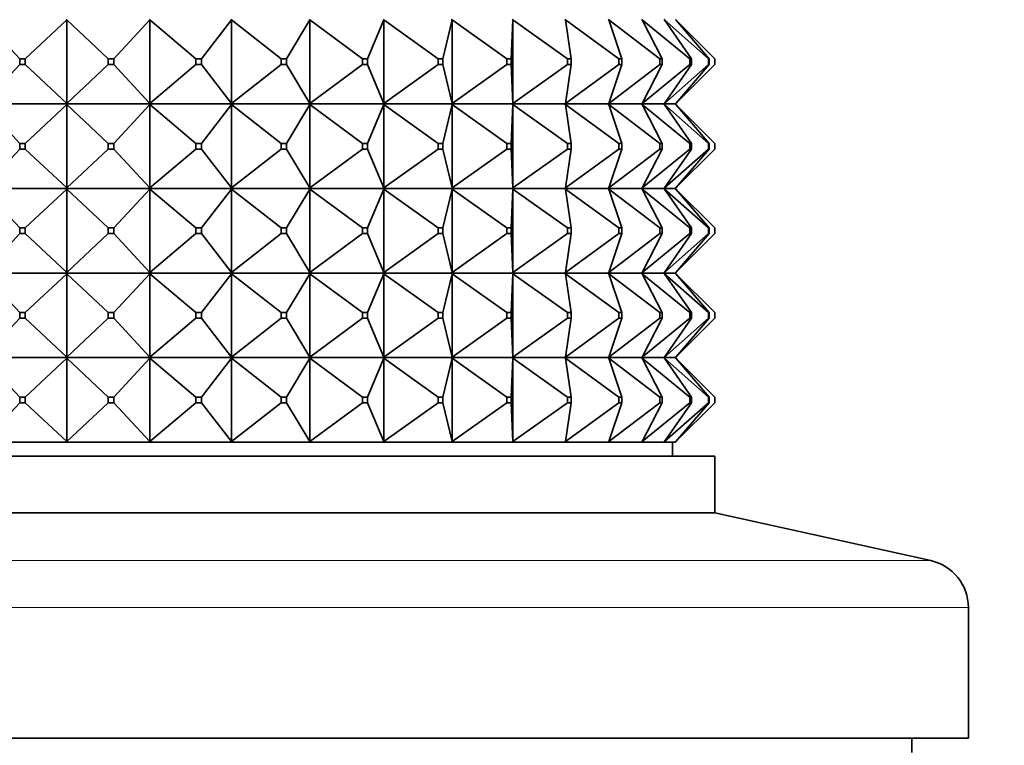
# Model space of a CAD drawing. Units: millimetres. Extents: x 0 to 1478, y 0 to 1758.
# Drawn here: x 821 to 856, y 1105 to 1131 of the extents above; entities that cross this region are included whole.
import ezdxf
from ezdxf import colors
from ezdxf.entities.mleader import LeaderData, LeaderLine
from ezdxf.math import Vec2, Vec3

# ---------------------------------------------------------------- set-up
doc = ezdxf.new("R2010")
doc.units = ezdxf.units.MM
doc.layers.add('DV1_Défaut', color=7, linetype='Continuous')
doc.layers.add('Défaut', color=7, linetype='Continuous')

# ---------------------------------------------------------------- blocks, each defined once
blk = doc.blocks.new('_DOT')
at = {"color": 0}
blk.add_line((0, 0), (-1, 0), dxfattribs=at)
at = {"color": 0, "const_width": 0.333}
blk.add_lwpolyline([(-0.1665, 0, 1), (0.1665, 0, 1)], format="xyb", close=True, dxfattribs=at)
blk = doc.blocks.new('SE')
at = {"layer": 'DV1_Défaut', "color": 7, "linetype": 'Continuous', "lineweight": 35}
for p, q in [((819.439, 1131.106), (820.721, 1129.727)), ((820.92, 1129.727), (822.39, 1131.106)), ((822.368, 1131.127), (822.39, 1131.106)), ((822.368, 1131.124), (822.39, 1131.106)), ((822.39, 1131.106), (823.86, 1129.727)), ((822.39, 1131.106), (822.39, 1128.148)), ((824.06, 1129.727), (825.341, 1131.106)), ((825.316, 1131.127), (825.341, 1131.106)), ((825.316, 1131.124), (825.341, 1131.106)), ((825.341, 1131.106), (826.972, 1129.727)), ((825.341, 1131.106), (825.341, 1128.148)), ((827.168, 1129.727), (828.237, 1131.106)), ((828.21, 1131.127), (828.237, 1131.106)), ((828.21, 1131.124), (828.237, 1131.106)), ((828.237, 1131.106), (829.998, 1129.727)), ((828.237, 1131.106), (828.237, 1128.148)), ((830.187, 1129.727), (831.024, 1131.106)), ((830.996, 1131.127), (831.024, 1131.106)), ((830.996, 1131.124), (831.024, 1131.106)), ((831.024, 1131.106), (832.883, 1129.727)), ((831.024, 1131.106), (831.024, 1128.148)), ((833.061, 1129.727), (833.65, 1131.106)), ((833.621, 1131.127), (833.65, 1131.106)), ((833.621, 1131.124), (833.65, 1131.106)), ((833.65, 1131.106), (835.572, 1129.727)), ((833.65, 1131.106), (833.65, 1128.148)), ((835.736, 1129.727), (836.067, 1131.106)), ((836.037, 1131.127), (836.067, 1131.106)), ((836.037, 1131.124), (836.067, 1131.106)), ((836.067, 1131.106), (838.016, 1129.727)), ((836.067, 1131.106), (836.067, 1128.148)), ((838.162, 1129.727), (838.229, 1131.106)), ((838.199, 1131.127), (838.229, 1131.106)), ((838.199, 1131.124), (838.229, 1131.106)), ((838.229, 1131.106), (840.168, 1129.727)), ((838.229, 1131.106), (838.229, 1128.148)), ((840.066, 1131.127), (840.095, 1131.106)), ((840.066, 1131.124), (840.095, 1131.106)), ((840.095, 1131.106), (841.99, 1129.727)), ((840.295, 1129.727), (840.095, 1131.106)), ((841.604, 1131.127), (841.632, 1131.106)), ((841.604, 1131.124), (841.632, 1131.106)), ((841.632, 1131.106), (843.446, 1129.727)), ((842.094, 1129.727), (841.632, 1131.106)), ((842.785, 1131.127), (842.811, 1131.106)), ((842.785, 1131.124), (842.811, 1131.106)), ((842.811, 1131.106), (844.51, 1129.727)), ((843.526, 1129.727), (842.811, 1131.106)), ((843.585, 1131.127), (843.609, 1131.106)), ((843.585, 1131.124), (843.609, 1131.106)), ((843.609, 1131.106), (845.162, 1129.727)), ((844.564, 1129.727), (843.609, 1131.106)), ((844.011, 1131.106), (843.993, 1131.127)), ((845.19, 1129.727), (844.011, 1131.106)), ((844.011, 1131.106), (845.39, 1129.727)), ((819.439, 1128.148), (820.721, 1129.527)), ((820.721, 1129.727), (820.92, 1129.727)), ((820.721, 1129.527), (820.721, 1129.727)), ((820.92, 1129.527), (820.721, 1129.527)), ((820.92, 1129.727), (820.92, 1129.527)), ((820.92, 1129.527), (822.39, 1128.148)), ((822.39, 1128.148), (823.86, 1129.527)), ((823.86, 1129.727), (824.06, 1129.727)), ((823.86, 1129.527), (823.86, 1129.727)), ((824.06, 1129.527), (823.86, 1129.527)), ((824.06, 1129.727), (824.06, 1129.527)), ((824.06, 1129.527), (825.341, 1128.148)), ((825.341, 1128.148), (826.972, 1129.527)), ((826.972, 1129.727), (827.168, 1129.727)), ((826.972, 1129.527), (826.972, 1129.727)), ((827.168, 1129.527), (826.972, 1129.527)), ((827.168, 1129.727), (827.168, 1129.527)), ((827.168, 1129.527), (828.237, 1128.148)), ((828.237, 1128.148), (829.998, 1129.527)), ((829.998, 1129.727), (830.187, 1129.727)), ((829.998, 1129.527), (829.998, 1129.727)), ((830.187, 1129.527), (829.998, 1129.527)), ((830.187, 1129.727), (830.187, 1129.527)), ((830.187, 1129.527), (831.024, 1128.148)), ((831.024, 1128.148), (832.883, 1129.527)), ((832.883, 1129.727), (833.061, 1129.727)), ((832.883, 1129.527), (832.883, 1129.727)), ((833.061, 1129.527), (832.883, 1129.527)), ((833.061, 1129.727), (833.061, 1129.527)), ((833.061, 1129.527), (833.65, 1128.148)), ((833.65, 1128.148), (835.572, 1129.527)), ((835.572, 1129.727), (835.736, 1129.727)), ((835.572, 1129.527), (835.572, 1129.727)), ((835.736, 1129.527), (835.572, 1129.527)), ((835.736, 1129.727), (835.736, 1129.527)), ((835.736, 1129.527), (836.067, 1128.148)), ((836.067, 1128.148), (838.016, 1129.527)), ((838.016, 1129.727), (838.162, 1129.727)), ((838.016, 1129.527), (838.016, 1129.727)), ((838.162, 1129.527), (838.016, 1129.527)), ((838.162, 1129.727), (838.162, 1129.527)), ((838.162, 1129.527), (838.229, 1128.148)), ((838.229, 1128.148), (840.168, 1129.527)), ((840.095, 1128.148), (841.99, 1129.527)), ((840.295, 1129.527), (840.095, 1128.148)), ((840.168, 1129.727), (840.295, 1129.727)), ((840.168, 1129.527), (840.168, 1129.727)), ((840.295, 1129.527), (840.168, 1129.527)), ((840.295, 1129.727), (840.295, 1129.527)), ((841.632, 1128.148), (843.446, 1129.527)), ((842.094, 1129.527), (841.632, 1128.148)), ((841.99, 1129.727), (842.094, 1129.727)), ((841.99, 1129.527), (841.99, 1129.727)), ((842.094, 1129.527), (841.99, 1129.527)), ((842.094, 1129.727), (842.094, 1129.527)), ((842.811, 1128.148), (844.51, 1129.527)), ((843.526, 1129.527), (842.811, 1128.148)), ((843.446, 1129.727), (843.526, 1129.727)), ((843.446, 1129.527), (843.446, 1129.727)), ((843.526, 1129.527), (843.446, 1129.527)), ((843.526, 1129.727), (843.526, 1129.527)), ((843.609, 1128.148), (845.162, 1129.527)), ((844.564, 1129.527), (843.609, 1128.148)), ((845.19, 1129.527), (844.011, 1128.148)), ((844.011, 1128.148), (845.39, 1129.527)), ((844.51, 1129.727), (844.564, 1129.727)), ((844.51, 1129.527), (844.51, 1129.727)), ((844.564, 1129.527), (844.51, 1129.527)), ((844.564, 1129.727), (844.564, 1129.527)), ((845.162, 1129.727), (845.19, 1129.727)), ((845.162, 1129.527), (845.162, 1129.727)), ((845.19, 1129.527), (845.162, 1129.527)), ((845.19, 1129.727), (845.19, 1129.527)), ((845.39, 1129.527), (845.39, 1129.727)), ((819.42, 1128.127), (822.368, 1128.127)), ((819.439, 1128.106), (820.721, 1126.727)), ((820.92, 1126.727), (822.39, 1128.106)), ((822.39, 1128.148), (822.368, 1128.13)), ((822.368, 1128.127), (822.39, 1128.148)), ((822.368, 1128.13), (822.368, 1128.127)), ((822.368, 1128.13), (822.368, 1128.127)), ((822.368, 1128.127), (825.316, 1128.127)), ((822.368, 1128.124), (822.368, 1128.127)), ((822.368, 1128.127), (822.39, 1128.106)), ((822.368, 1128.124), (822.368, 1128.127)), ((822.39, 1128.106), (822.368, 1128.124)), ((822.39, 1128.106), (823.86, 1126.727)), ((822.39, 1125.148), (822.39, 1128.106)), ((824.06, 1126.727), (825.341, 1128.106)), ((825.341, 1128.148), (825.316, 1128.13)), ((825.316, 1128.127), (825.341, 1128.148)), ((825.316, 1128.13), (825.316, 1128.127)), ((825.316, 1128.13), (825.316, 1128.127)), ((825.316, 1128.127), (828.209, 1128.127)), ((825.316, 1128.124), (825.316, 1128.127)), ((825.316, 1128.127), (825.341, 1128.106)), ((825.316, 1128.124), (825.316, 1128.127)), ((825.341, 1128.106), (825.316, 1128.124)), ((825.341, 1128.106), (826.972, 1126.727)), ((825.341, 1125.148), (825.341, 1128.106)), ((827.168, 1126.727), (828.237, 1128.106)), ((828.21, 1128.13), (828.209, 1128.127)), ((828.21, 1128.124), (828.209, 1128.127)), ((828.237, 1128.148), (828.21, 1128.13)), ((828.21, 1128.127), (828.237, 1128.148)), ((828.21, 1128.13), (828.21, 1128.127)), ((828.21, 1128.127), (830.994, 1128.127)), ((828.21, 1128.124), (828.21, 1128.127)), ((828.21, 1128.127), (828.237, 1128.106)), ((828.237, 1128.106), (828.21, 1128.124)), ((828.237, 1128.106), (829.998, 1126.727)), ((828.237, 1125.148), (828.237, 1128.106)), ((830.187, 1126.727), (831.024, 1128.106)), ((830.996, 1128.13), (830.994, 1128.127)), ((830.996, 1128.124), (830.994, 1128.127)), ((831.024, 1128.148), (830.996, 1128.13)), ((830.996, 1128.127), (831.024, 1128.148)), ((830.996, 1128.13), (830.996, 1128.127)), ((830.996, 1128.127), (833.619, 1128.127)), ((830.996, 1128.124), (830.996, 1128.127)), ((830.996, 1128.127), (831.024, 1128.106)), ((831.024, 1128.106), (830.996, 1128.124)), ((831.024, 1128.106), (832.883, 1126.727)), ((831.024, 1125.148), (831.024, 1128.106)), ((833.061, 1126.727), (833.65, 1128.106)), ((833.621, 1128.13), (833.619, 1128.127)), ((833.621, 1128.124), (833.619, 1128.127)), ((833.65, 1128.148), (833.621, 1128.13)), ((833.621, 1128.127), (833.65, 1128.148)), ((833.621, 1128.13), (833.621, 1128.127)), ((833.621, 1128.127), (836.035, 1128.127)), ((833.621, 1128.124), (833.621, 1128.127)), ((833.621, 1128.127), (833.65, 1128.106)), ((833.65, 1128.106), (833.621, 1128.124)), ((833.65, 1128.106), (835.572, 1126.727)), ((833.65, 1125.148), (833.65, 1128.106)), ((835.736, 1126.727), (836.067, 1128.106)), ((836.037, 1128.13), (836.035, 1128.127)), ((836.037, 1128.124), (836.035, 1128.127)), ((836.067, 1128.148), (836.037, 1128.13)), ((836.037, 1128.127), (836.067, 1128.148)), ((836.037, 1128.13), (836.037, 1128.127)), ((836.037, 1128.127), (838.197, 1128.127)), ((836.037, 1128.124), (836.037, 1128.127)), ((836.037, 1128.127), (836.067, 1128.106)), ((836.067, 1128.106), (836.037, 1128.124)), ((836.067, 1128.106), (838.016, 1126.727)), ((836.067, 1125.148), (836.067, 1128.106)), ((838.162, 1126.727), (838.229, 1128.106)), ((838.199, 1128.13), (838.197, 1128.127)), ((838.199, 1128.124), (838.197, 1128.127)), ((838.229, 1128.148), (838.199, 1128.13)), ((838.199, 1128.127), (838.229, 1128.148)), ((838.199, 1128.13), (838.199, 1128.127)), ((838.199, 1128.127), (840.064, 1128.127)), ((838.199, 1128.124), (838.199, 1128.127)), ((838.199, 1128.127), (838.229, 1128.106)), ((838.229, 1128.106), (838.199, 1128.124)), ((838.229, 1128.106), (840.168, 1126.727)), ((838.229, 1125.148), (838.229, 1128.106)), ((840.066, 1128.13), (840.064, 1128.127)), ((840.066, 1128.124), (840.064, 1128.127)), ((840.095, 1128.148), (840.066, 1128.13)), ((840.066, 1128.127), (840.095, 1128.148)), ((840.066, 1128.13), (840.066, 1128.127)), ((840.066, 1128.127), (841.602, 1128.127)), ((840.066, 1128.124), (840.066, 1128.127)), ((840.066, 1128.127), (840.095, 1128.106)), ((840.095, 1128.106), (840.066, 1128.124)), ((840.095, 1128.106), (841.99, 1126.727)), ((840.295, 1126.727), (840.095, 1128.106)), ((841.604, 1128.13), (841.602, 1128.127)), ((841.604, 1128.124), (841.602, 1128.127)), ((841.632, 1128.148), (841.604, 1128.13)), ((841.604, 1128.127), (841.632, 1128.148)), ((841.604, 1128.13), (841.604, 1128.127)), ((841.604, 1128.127), (842.782, 1128.127)), ((841.604, 1128.124), (841.604, 1128.127)), ((841.604, 1128.127), (841.632, 1128.106)), ((841.632, 1128.106), (841.604, 1128.124)), ((841.632, 1128.106), (843.446, 1126.727)), ((842.094, 1126.727), (841.632, 1128.106)), ((842.785, 1128.13), (842.782, 1128.127)), ((842.785, 1128.124), (842.782, 1128.127)), ((842.811, 1128.148), (842.785, 1128.13)), ((842.785, 1128.127), (842.811, 1128.148)), ((842.785, 1128.13), (842.785, 1128.127)), ((842.785, 1128.127), (843.582, 1128.127)), ((842.785, 1128.124), (842.785, 1128.127)), ((842.785, 1128.127), (842.811, 1128.106)), ((842.811, 1128.106), (842.785, 1128.124)), ((842.811, 1128.106), (844.51, 1126.727)), ((843.526, 1126.727), (842.811, 1128.106)), ((843.585, 1128.13), (843.582, 1128.127)), ((843.585, 1128.124), (843.582, 1128.127)), ((843.609, 1128.148), (843.585, 1128.13)), ((843.585, 1128.127), (843.609, 1128.148)), ((843.585, 1128.13), (843.585, 1128.127)), ((843.585, 1128.124), (843.585, 1128.127)), ((843.585, 1128.127), (843.993, 1128.127)), ((843.585, 1128.127), (843.609, 1128.106)), ((843.609, 1128.106), (843.585, 1128.124)), ((844.564, 1126.727), (843.609, 1128.106)), ((843.609, 1128.106), (845.162, 1126.727)), ((844.011, 1128.148), (843.993, 1128.127)), ((844.011, 1128.106), (843.993, 1128.127)), ((844.011, 1128.106), (845.39, 1126.727)), ((845.19, 1126.727), (844.011, 1128.106)), ((820.92, 1126.727), (820.721, 1126.727)), ((820.721, 1126.727), (820.721, 1126.527)), ((820.92, 1126.527), (820.92, 1126.727)), ((824.06, 1126.727), (823.86, 1126.727)), ((823.86, 1126.727), (823.86, 1126.527)), ((824.06, 1126.527), (824.06, 1126.727)), ((827.168, 1126.727), (826.972, 1126.727)), ((826.972, 1126.727), (826.972, 1126.527)), ((827.168, 1126.527), (827.168, 1126.727)), ((830.187, 1126.727), (829.998, 1126.727)), ((829.998, 1126.727), (829.998, 1126.527)), ((830.187, 1126.527), (830.187, 1126.727)), ((833.061, 1126.727), (832.883, 1126.727)), ((832.883, 1126.727), (832.883, 1126.527)), ((833.061, 1126.527), (833.061, 1126.727)), ((835.736, 1126.727), (835.572, 1126.727)), ((835.572, 1126.727), (835.572, 1126.527)), ((835.736, 1126.527), (835.736, 1126.727)), ((838.162, 1126.727), (838.016, 1126.727)), ((838.016, 1126.727), (838.016, 1126.527)), ((838.162, 1126.527), (838.162, 1126.727)), ((840.295, 1126.727), (840.168, 1126.727)), ((840.168, 1126.727), (840.168, 1126.527)), ((840.295, 1126.527), (840.295, 1126.727)), ((842.094, 1126.727), (841.99, 1126.727)), ((841.99, 1126.727), (841.99, 1126.527)), ((842.094, 1126.527), (842.094, 1126.727)), ((843.526, 1126.727), (843.446, 1126.727)), ((843.446, 1126.727), (843.446, 1126.527)), ((843.526, 1126.527), (843.526, 1126.727)), ((844.564, 1126.727), (844.51, 1126.727)), ((844.51, 1126.727), (844.51, 1126.527)), ((844.564, 1126.527), (844.564, 1126.727)), ((845.19, 1126.727), (845.162, 1126.727)), ((845.162, 1126.727), (845.162, 1126.527)), ((845.19, 1126.527), (845.19, 1126.727)), ((845.39, 1126.727), (845.39, 1126.527)), ((819.439, 1125.148), (820.721, 1126.527)), ((820.721, 1126.527), (820.92, 1126.527)), ((820.92, 1126.527), (822.39, 1125.148)), ((822.39, 1125.148), (823.86, 1126.527)), ((823.86, 1126.527), (824.06, 1126.527)), ((824.06, 1126.527), (825.341, 1125.148)), ((825.341, 1125.148), (826.972, 1126.527)), ((826.972, 1126.527), (827.168, 1126.527)), ((827.168, 1126.527), (828.237, 1125.148)), ((828.237, 1125.148), (829.998, 1126.527)), ((829.998, 1126.527), (830.187, 1126.527)), ((830.187, 1126.527), (831.024, 1125.148)), ((831.024, 1125.148), (832.883, 1126.527)), ((832.883, 1126.527), (833.061, 1126.527)), ((833.061, 1126.527), (833.65, 1125.148)), ((833.65, 1125.148), (835.572, 1126.527)), ((835.572, 1126.527), (835.736, 1126.527)), ((835.736, 1126.527), (836.067, 1125.148)), ((836.067, 1125.148), (838.016, 1126.527)), ((838.016, 1126.527), (838.162, 1126.527)), ((838.162, 1126.527), (838.229, 1125.148)), ((838.229, 1125.148), (840.168, 1126.527)), ((840.095, 1125.148), (841.99, 1126.527)), ((840.295, 1126.527), (840.095, 1125.148)), ((840.168, 1126.527), (840.295, 1126.527)), ((841.632, 1125.148), (843.446, 1126.527)), ((842.094, 1126.527), (841.632, 1125.148)), ((841.99, 1126.527), (842.094, 1126.527)), ((842.811, 1125.148), (844.51, 1126.527)), ((843.526, 1126.527), (842.811, 1125.148)), ((843.446, 1126.527), (843.526, 1126.527)), ((843.609, 1125.148), (845.162, 1126.527)), ((844.564, 1126.527), (843.609, 1125.148)), ((845.19, 1126.527), (844.011, 1125.148)), ((844.011, 1125.148), (845.39, 1126.527)), ((844.51, 1126.527), (844.564, 1126.527)), ((845.162, 1126.527), (845.19, 1126.527)), ((822.368, 1125.127), (819.42, 1125.127)), ((819.439, 1125.106), (820.721, 1123.727)), ((820.92, 1123.727), (822.39, 1125.106)), ((822.368, 1125.13), (822.39, 1125.148)), ((822.368, 1125.127), (822.39, 1125.148)), ((822.368, 1125.127), (822.368, 1125.13)), ((822.368, 1125.127), (822.368, 1125.13)), ((825.316, 1125.127), (822.368, 1125.127)), ((822.368, 1125.127), (822.39, 1125.106)), ((822.368, 1125.127), (822.368, 1125.124)), ((822.368, 1125.127), (822.368, 1125.124)), ((822.368, 1125.124), (822.39, 1125.106)), ((822.39, 1125.106), (823.86, 1123.727)), ((822.39, 1125.106), (822.39, 1122.148)), ((824.06, 1123.727), (825.341, 1125.106)), ((825.316, 1125.13), (825.341, 1125.148)), ((825.316, 1125.127), (825.341, 1125.148)), ((825.316, 1125.127), (825.316, 1125.13)), ((825.316, 1125.127), (825.316, 1125.13)), ((828.209, 1125.127), (825.316, 1125.127)), ((825.316, 1125.127), (825.341, 1125.106)), ((825.316, 1125.127), (825.316, 1125.124)), ((825.316, 1125.127), (825.316, 1125.124)), ((825.316, 1125.124), (825.341, 1125.106)), ((825.341, 1125.106), (826.972, 1123.727)), ((825.341, 1125.106), (825.341, 1122.148)), ((827.168, 1123.727), (828.237, 1125.106)), ((828.209, 1125.127), (828.21, 1125.13)), ((828.209, 1125.127), (828.21, 1125.124)), ((828.21, 1125.13), (828.237, 1125.148)), ((828.21, 1125.127), (828.237, 1125.148)), ((828.21, 1125.127), (828.21, 1125.13)), ((830.994, 1125.127), (828.21, 1125.127)), ((828.21, 1125.127), (828.237, 1125.106)), ((828.21, 1125.127), (828.21, 1125.124)), ((828.21, 1125.124), (828.237, 1125.106)), ((828.237, 1125.106), (829.998, 1123.727)), ((828.237, 1125.106), (828.237, 1122.148)), ((830.187, 1123.727), (831.024, 1125.106)), ((830.994, 1125.127), (830.996, 1125.13)), ((830.994, 1125.127), (830.996, 1125.124)), ((830.996, 1125.13), (831.024, 1125.148)), ((830.996, 1125.127), (831.024, 1125.148)), ((830.996, 1125.127), (830.996, 1125.13)), ((833.619, 1125.127), (830.996, 1125.127)), ((830.996, 1125.127), (831.024, 1125.106)), ((830.996, 1125.127), (830.996, 1125.124)), ((830.996, 1125.124), (831.024, 1125.106)), ((831.024, 1125.106), (832.883, 1123.727)), ((831.024, 1125.106), (831.024, 1122.148)), ((833.061, 1123.727), (833.65, 1125.106)), ((833.619, 1125.127), (833.621, 1125.13)), ((833.619, 1125.127), (833.621, 1125.124)), ((833.621, 1125.13), (833.65, 1125.148)), ((833.621, 1125.127), (833.65, 1125.148)), ((833.621, 1125.127), (833.621, 1125.13)), ((836.035, 1125.127), (833.621, 1125.127)), ((833.621, 1125.127), (833.65, 1125.106)), ((833.621, 1125.127), (833.621, 1125.124)), ((833.621, 1125.124), (833.65, 1125.106)), ((833.65, 1125.106), (835.572, 1123.727)), ((833.65, 1125.106), (833.65, 1122.148)), ((835.736, 1123.727), (836.067, 1125.106)), ((836.035, 1125.127), (836.037, 1125.13)), ((836.035, 1125.127), (836.037, 1125.124)), ((836.037, 1125.13), (836.067, 1125.148)), ((836.037, 1125.127), (836.067, 1125.148)), ((836.037, 1125.127), (836.037, 1125.13)), ((838.197, 1125.127), (836.037, 1125.127)), ((836.037, 1125.127), (836.067, 1125.106)), ((836.037, 1125.127), (836.037, 1125.124)), ((836.037, 1125.124), (836.067, 1125.106)), ((836.067, 1125.106), (838.016, 1123.727)), ((836.067, 1125.106), (836.067, 1122.148)), ((838.162, 1123.727), (838.229, 1125.106)), ((838.197, 1125.127), (838.199, 1125.13)), ((838.197, 1125.127), (838.199, 1125.124)), ((838.199, 1125.13), (838.229, 1125.148)), ((838.199, 1125.127), (838.229, 1125.148)), ((838.199, 1125.127), (838.199, 1125.13)), ((840.064, 1125.127), (838.199, 1125.127)), ((838.199, 1125.127), (838.229, 1125.106)), ((838.199, 1125.127), (838.199, 1125.124)), ((838.199, 1125.124), (838.229, 1125.106)), ((838.229, 1125.106), (840.168, 1123.727)), ((838.229, 1125.106), (838.229, 1122.148)), ((840.064, 1125.127), (840.066, 1125.13)), ((840.064, 1125.127), (840.066, 1125.124)), ((840.066, 1125.13), (840.095, 1125.148)), ((840.066, 1125.127), (840.095, 1125.148)), ((840.066, 1125.127), (840.066, 1125.13)), ((841.602, 1125.127), (840.066, 1125.127)), ((840.066, 1125.127), (840.095, 1125.106)), ((840.066, 1125.127), (840.066, 1125.124)), ((840.066, 1125.124), (840.095, 1125.106)), ((840.095, 1125.106), (841.99, 1123.727)), ((840.295, 1123.727), (840.095, 1125.106)), ((841.602, 1125.127), (841.604, 1125.13)), ((841.602, 1125.127), (841.604, 1125.124)), ((841.604, 1125.13), (841.632, 1125.148)), ((841.604, 1125.127), (841.632, 1125.148)), ((841.604, 1125.127), (841.604, 1125.13)), ((842.782, 1125.127), (841.604, 1125.127)), ((841.604, 1125.127), (841.632, 1125.106)), ((841.604, 1125.127), (841.604, 1125.124)), ((841.604, 1125.124), (841.632, 1125.106)), ((841.632, 1125.106), (843.446, 1123.727)), ((842.094, 1123.727), (841.632, 1125.106)), ((842.782, 1125.127), (842.785, 1125.13)), ((842.782, 1125.127), (842.785, 1125.124)), ((842.785, 1125.13), (842.811, 1125.148)), ((842.785, 1125.127), (842.811, 1125.148)), ((842.785, 1125.127), (842.785, 1125.13)), ((843.582, 1125.127), (842.785, 1125.127)), ((842.785, 1125.127), (842.811, 1125.106)), ((842.785, 1125.127), (842.785, 1125.124)), ((842.785, 1125.124), (842.811, 1125.106)), ((842.811, 1125.106), (844.51, 1123.727)), ((843.526, 1123.727), (842.811, 1125.106)), ((843.582, 1125.127), (843.585, 1125.13)), ((843.582, 1125.127), (843.585, 1125.124)), ((843.585, 1125.13), (843.609, 1125.148)), ((843.585, 1125.127), (843.609, 1125.148)), ((843.585, 1125.127), (843.585, 1125.13)), ((843.585, 1125.127), (843.609, 1125.106)), ((843.993, 1125.127), (843.585, 1125.127)), ((843.585, 1125.127), (843.585, 1125.124)), ((843.585, 1125.124), (843.609, 1125.106)), ((844.564, 1123.727), (843.609, 1125.106)), ((843.609, 1125.106), (845.162, 1123.727)), ((844.011, 1125.148), (843.993, 1125.127)), ((844.011, 1125.106), (843.993, 1125.127)), ((844.011, 1125.106), (845.39, 1123.727)), ((845.19, 1123.727), (844.011, 1125.106)), ((819.439, 1122.148), (820.721, 1123.527)), ((820.721, 1123.727), (820.92, 1123.727)), ((820.721, 1123.527), (820.721, 1123.727)), ((820.92, 1123.527), (820.721, 1123.527)), ((820.92, 1123.727), (820.92, 1123.527)), ((820.92, 1123.527), (822.39, 1122.148)), ((822.39, 1122.148), (823.86, 1123.527)), ((823.86, 1123.727), (824.06, 1123.727)), ((823.86, 1123.527), (823.86, 1123.727)), ((824.06, 1123.527), (823.86, 1123.527)), ((824.06, 1123.727), (824.06, 1123.527)), ((824.06, 1123.527), (825.341, 1122.148)), ((825.341, 1122.148), (826.972, 1123.527)), ((826.972, 1123.727), (827.168, 1123.727)), ((826.972, 1123.527), (826.972, 1123.727)), ((827.168, 1123.527), (826.972, 1123.527)), ((827.168, 1123.727), (827.168, 1123.527)), ((827.168, 1123.527), (828.237, 1122.148)), ((828.237, 1122.148), (829.998, 1123.527)), ((829.998, 1123.727), (830.187, 1123.727)), ((829.998, 1123.527), (829.998, 1123.727)), ((830.187, 1123.527), (829.998, 1123.527)), ((830.187, 1123.727), (830.187, 1123.527)), ((830.187, 1123.527), (831.024, 1122.148)), ((831.024, 1122.148), (832.883, 1123.527)), ((832.883, 1123.727), (833.061, 1123.727)), ((832.883, 1123.527), (832.883, 1123.727)), ((833.061, 1123.527), (832.883, 1123.527)), ((833.061, 1123.727), (833.061, 1123.527)), ((833.061, 1123.527), (833.65, 1122.148)), ((833.65, 1122.148), (835.572, 1123.527)), ((835.572, 1123.727), (835.736, 1123.727)), ((835.572, 1123.527), (835.572, 1123.727)), ((835.736, 1123.527), (835.572, 1123.527)), ((835.736, 1123.727), (835.736, 1123.527)), ((835.736, 1123.527), (836.067, 1122.148)), ((836.067, 1122.148), (838.016, 1123.527)), ((838.016, 1123.727), (838.162, 1123.727)), ((838.016, 1123.527), (838.016, 1123.727)), ((838.162, 1123.527), (838.016, 1123.527)), ((838.162, 1123.727), (838.162, 1123.527)), ((838.162, 1123.527), (838.229, 1122.148)), ((838.229, 1122.148), (840.168, 1123.527)), ((840.095, 1122.148), (841.99, 1123.527)), ((840.295, 1123.527), (840.095, 1122.148)), ((840.168, 1123.727), (840.295, 1123.727)), ((840.168, 1123.527), (840.168, 1123.727)), ((840.295, 1123.527), (840.168, 1123.527)), ((840.295, 1123.727), (840.295, 1123.527)), ((841.632, 1122.148), (843.446, 1123.527)), ((842.094, 1123.527), (841.632, 1122.148)), ((841.99, 1123.727), (842.094, 1123.727)), ((841.99, 1123.527), (841.99, 1123.727)), ((842.094, 1123.527), (841.99, 1123.527)), ((842.094, 1123.727), (842.094, 1123.527)), ((842.811, 1122.148), (844.51, 1123.527)), ((843.526, 1123.527), (842.811, 1122.148)), ((843.446, 1123.727), (843.526, 1123.727)), ((843.446, 1123.527), (843.446, 1123.727)), ((843.526, 1123.527), (843.446, 1123.527)), ((843.526, 1123.727), (843.526, 1123.527)), ((843.609, 1122.148), (845.162, 1123.527)), ((844.564, 1123.527), (843.609, 1122.148)), ((845.19, 1123.527), (844.011, 1122.148)), ((844.011, 1122.148), (845.39, 1123.527)), ((844.51, 1123.727), (844.564, 1123.727)), ((844.51, 1123.527), (844.51, 1123.727)), ((844.564, 1123.527), (844.51, 1123.527)), ((844.564, 1123.727), (844.564, 1123.527)), ((845.162, 1123.527), (845.162, 1123.727)), ((845.162, 1123.727), (845.19, 1123.727)), ((845.19, 1123.527), (845.162, 1123.527)), ((845.19, 1123.727), (845.19, 1123.527)), ((845.39, 1123.527), (845.39, 1123.727)), ((819.42, 1122.127), (822.368, 1122.127)), ((819.439, 1122.106), (820.721, 1120.727)), ((820.92, 1120.727), (822.39, 1122.106)), ((822.39, 1122.148), (822.368, 1122.13)), ((822.368, 1122.127), (822.39, 1122.148)), ((822.368, 1122.13), (822.368, 1122.127)), ((822.368, 1122.13), (822.368, 1122.127)), ((822.368, 1122.127), (825.316, 1122.127)), ((822.368, 1122.124), (822.368, 1122.127)), ((822.368, 1122.124), (822.368, 1122.127)), ((822.368, 1122.127), (822.39, 1122.106)), ((822.39, 1122.106), (822.368, 1122.124)), ((822.39, 1119.148), (822.39, 1122.106)), ((822.39, 1122.106), (823.86, 1120.727)), ((824.06, 1120.727), (825.341, 1122.106)), ((825.341, 1122.148), (825.316, 1122.13)), ((825.316, 1122.127), (825.341, 1122.148)), ((825.316, 1122.13), (825.316, 1122.127)), ((825.316, 1122.13), (825.316, 1122.127)), ((825.316, 1122.127), (828.209, 1122.127)), ((825.316, 1122.124), (825.316, 1122.127)), ((825.316, 1122.124), (825.316, 1122.127)), ((825.316, 1122.127), (825.341, 1122.106)), ((825.341, 1122.106), (825.316, 1122.124)), ((825.341, 1119.148), (825.341, 1122.106)), ((825.341, 1122.106), (826.972, 1120.727)), ((827.168, 1120.727), (828.237, 1122.106)), ((828.21, 1122.13), (828.209, 1122.127)), ((828.21, 1122.124), (828.209, 1122.127)), ((828.237, 1122.148), (828.21, 1122.13)), ((828.21, 1122.127), (828.237, 1122.148)), ((828.21, 1122.13), (828.21, 1122.127)), ((828.21, 1122.127), (830.994, 1122.127)), ((828.21, 1122.124), (828.21, 1122.127)), ((828.21, 1122.127), (828.237, 1122.106)), ((828.237, 1122.106), (828.21, 1122.124)), ((828.237, 1119.148), (828.237, 1122.106)), ((828.237, 1122.106), (829.998, 1120.727)), ((830.187, 1120.727), (831.024, 1122.106)), ((830.996, 1122.13), (830.994, 1122.127)), ((830.996, 1122.124), (830.994, 1122.127)), ((831.024, 1122.148), (830.996, 1122.13)), ((830.996, 1122.127), (831.024, 1122.148)), ((830.996, 1122.13), (830.996, 1122.127)), ((830.996, 1122.127), (833.619, 1122.127)), ((830.996, 1122.124), (830.996, 1122.127)), ((830.996, 1122.127), (831.024, 1122.106)), ((831.024, 1122.106), (830.996, 1122.124)), ((831.024, 1119.148), (831.024, 1122.106)), ((831.024, 1122.106), (832.883, 1120.727)), ((833.061, 1120.727), (833.65, 1122.106)), ((833.621, 1122.13), (833.619, 1122.127)), ((833.621, 1122.124), (833.619, 1122.127)), ((833.65, 1122.148), (833.621, 1122.13)), ((833.621, 1122.127), (833.65, 1122.148)), ((833.621, 1122.13), (833.621, 1122.127)), ((833.621, 1122.127), (836.035, 1122.127)), ((833.621, 1122.124), (833.621, 1122.127)), ((833.621, 1122.127), (833.65, 1122.106)), ((833.65, 1122.106), (833.621, 1122.124)), ((833.65, 1119.148), (833.65, 1122.106)), ((833.65, 1122.106), (835.572, 1120.727)), ((835.736, 1120.727), (836.067, 1122.106)), ((836.037, 1122.13), (836.035, 1122.127)), ((836.037, 1122.124), (836.035, 1122.127)), ((836.067, 1122.148), (836.037, 1122.13)), ((836.037, 1122.127), (836.067, 1122.148)), ((836.037, 1122.13), (836.037, 1122.127)), ((836.037, 1122.127), (838.197, 1122.127)), ((836.037, 1122.124), (836.037, 1122.127)), ((836.037, 1122.127), (836.067, 1122.106)), ((836.067, 1122.106), (836.037, 1122.124)), ((836.067, 1119.148), (836.067, 1122.106)), ((836.067, 1122.106), (838.016, 1120.727)), ((838.162, 1120.727), (838.229, 1122.106)), ((838.199, 1122.13), (838.197, 1122.127)), ((838.199, 1122.124), (838.197, 1122.127)), ((838.229, 1122.148), (838.199, 1122.13)), ((838.199, 1122.127), (838.229, 1122.148)), ((838.199, 1122.13), (838.199, 1122.127)), ((838.199, 1122.127), (840.064, 1122.127)), ((838.199, 1122.124), (838.199, 1122.127)), ((838.199, 1122.127), (838.229, 1122.106)), ((838.229, 1122.106), (838.199, 1122.124)), ((838.229, 1119.148), (838.229, 1122.106)), ((838.229, 1122.106), (840.168, 1120.727)), ((840.066, 1122.13), (840.064, 1122.127)), ((840.066, 1122.124), (840.064, 1122.127)), ((840.095, 1122.148), (840.066, 1122.13)), ((840.066, 1122.127), (840.095, 1122.148)), ((840.066, 1122.13), (840.066, 1122.127)), ((840.066, 1122.127), (841.602, 1122.127)), ((840.066, 1122.124), (840.066, 1122.127)), ((840.066, 1122.127), (840.095, 1122.106)), ((840.095, 1122.106), (840.066, 1122.124)), ((840.295, 1120.727), (840.095, 1122.106)), ((840.095, 1122.106), (841.99, 1120.727)), ((841.604, 1122.13), (841.602, 1122.127)), ((841.604, 1122.124), (841.602, 1122.127)), ((841.632, 1122.148), (841.604, 1122.13)), ((841.604, 1122.127), (841.632, 1122.148)), ((841.604, 1122.13), (841.604, 1122.127)), ((841.604, 1122.127), (842.782, 1122.127)), ((841.604, 1122.124), (841.604, 1122.127)), ((841.604, 1122.127), (841.632, 1122.106)), ((841.632, 1122.106), (841.604, 1122.124)), ((842.094, 1120.727), (841.632, 1122.106)), ((841.632, 1122.106), (843.446, 1120.727)), ((842.785, 1122.13), (842.782, 1122.127)), ((842.785, 1122.124), (842.782, 1122.127)), ((842.811, 1122.148), (842.785, 1122.13)), ((842.785, 1122.127), (842.811, 1122.148)), ((842.785, 1122.13), (842.785, 1122.127)), ((842.785, 1122.127), (843.582, 1122.127)), ((842.785, 1122.124), (842.785, 1122.127)), ((842.785, 1122.127), (842.811, 1122.106)), ((842.811, 1122.106), (842.785, 1122.124)), ((843.526, 1120.727), (842.811, 1122.106)), ((842.811, 1122.106), (844.51, 1120.727)), ((843.585, 1122.13), (843.582, 1122.127)), ((843.585, 1122.124), (843.582, 1122.127)), ((843.609, 1122.148), (843.585, 1122.13)), ((843.585, 1122.127), (843.609, 1122.148)), ((843.585, 1122.13), (843.585, 1122.127)), ((843.585, 1122.127), (843.993, 1122.127)), ((843.585, 1122.124), (843.585, 1122.127)), ((843.585, 1122.127), (843.609, 1122.106)), ((843.609, 1122.106), (843.585, 1122.124)), ((844.564, 1120.727), (843.609, 1122.106)), ((843.609, 1122.106), (845.162, 1120.727)), ((844.011, 1122.148), (843.993, 1122.127)), ((844.011, 1122.106), (843.993, 1122.127)), ((844.011, 1122.106), (845.39, 1120.727)), ((845.19, 1120.727), (844.011, 1122.106)), ((820.721, 1120.727), (820.721, 1120.527)), ((820.92, 1120.727), (820.721, 1120.727)), ((820.92, 1120.527), (820.92, 1120.727)), ((823.86, 1120.727), (823.86, 1120.527)), ((824.06, 1120.727), (823.86, 1120.727)), ((824.06, 1120.527), (824.06, 1120.727)), ((826.972, 1120.727), (826.972, 1120.527)), ((827.168, 1120.727), (826.972, 1120.727)), ((827.168, 1120.527), (827.168, 1120.727)), ((829.998, 1120.727), (829.998, 1120.527)), ((830.187, 1120.727), (829.998, 1120.727)), ((830.187, 1120.527), (830.187, 1120.727)), ((832.883, 1120.727), (832.883, 1120.527)), ((833.061, 1120.727), (832.883, 1120.727)), ((833.061, 1120.527), (833.061, 1120.727)), ((835.572, 1120.727), (835.572, 1120.527)), ((835.736, 1120.727), (835.572, 1120.727)), ((835.736, 1120.527), (835.736, 1120.727)), ((838.016, 1120.727), (838.016, 1120.527)), ((838.162, 1120.727), (838.016, 1120.727)), ((838.162, 1120.527), (838.162, 1120.727)), ((840.168, 1120.727), (840.168, 1120.527)), ((840.295, 1120.727), (840.168, 1120.727)), ((840.295, 1120.527), (840.295, 1120.727)), ((841.99, 1120.727), (841.99, 1120.527)), ((842.094, 1120.727), (841.99, 1120.727)), ((842.094, 1120.527), (842.094, 1120.727)), ((843.446, 1120.727), (843.446, 1120.527)), ((843.526, 1120.727), (843.446, 1120.727)), ((843.526, 1120.527), (843.526, 1120.727)), ((844.51, 1120.727), (844.51, 1120.527)), ((844.564, 1120.727), (844.51, 1120.727)), ((844.564, 1120.527), (844.564, 1120.727)), ((845.162, 1120.727), (845.162, 1120.527)), ((845.19, 1120.727), (845.162, 1120.727)), ((845.19, 1120.527), (845.19, 1120.727)), ((845.39, 1120.727), (845.39, 1120.527)), ((819.439, 1119.148), (820.721, 1120.527)), ((820.721, 1120.527), (820.92, 1120.527)), ((820.92, 1120.527), (822.39, 1119.148)), ((822.39, 1119.148), (823.86, 1120.527)), ((823.86, 1120.527), (824.06, 1120.527)), ((824.06, 1120.527), (825.341, 1119.148)), ((825.341, 1119.148), (826.972, 1120.527)), ((826.972, 1120.527), (827.168, 1120.527)), ((827.168, 1120.527), (828.237, 1119.148)), ((828.237, 1119.148), (829.998, 1120.527)), ((829.998, 1120.527), (830.187, 1120.527)), ((830.187, 1120.527), (831.024, 1119.148)), ((831.024, 1119.148), (832.883, 1120.527)), ((832.883, 1120.527), (833.061, 1120.527)), ((833.061, 1120.527), (833.65, 1119.148)), ((833.65, 1119.148), (835.572, 1120.527)), ((835.572, 1120.527), (835.736, 1120.527)), ((835.736, 1120.527), (836.067, 1119.148)), ((836.067, 1119.148), (838.016, 1120.527)), ((838.016, 1120.527), (838.162, 1120.527)), ((838.162, 1120.527), (838.229, 1119.148)), ((838.229, 1119.148), (840.168, 1120.527)), ((840.295, 1120.527), (840.095, 1119.148)), ((840.095, 1119.148), (841.99, 1120.527)), ((840.168, 1120.527), (840.295, 1120.527)), ((842.094, 1120.527), (841.632, 1119.148)), ((841.632, 1119.148), (843.446, 1120.527)), ((841.99, 1120.527), (842.094, 1120.527)), ((843.526, 1120.527), (842.811, 1119.148)), ((842.811, 1119.148), (844.51, 1120.527)), ((843.446, 1120.527), (843.526, 1120.527)), ((844.564, 1120.527), (843.609, 1119.148)), ((843.609, 1119.148), (845.162, 1120.527)), ((844.011, 1119.148), (845.39, 1120.527)), ((845.19, 1120.527), (844.011, 1119.148)), ((844.51, 1120.527), (844.564, 1120.527)), ((845.162, 1120.527), (845.19, 1120.527)), ((822.368, 1119.127), (819.42, 1119.127)), ((819.439, 1119.106), (820.721, 1117.727)), ((822.39, 1119.106), (820.92, 1117.727)), ((822.368, 1119.13), (822.39, 1119.148)), ((822.368, 1119.127), (822.39, 1119.148)), ((822.368, 1119.127), (822.368, 1119.13)), ((822.368, 1119.127), (822.368, 1119.13)), ((825.316, 1119.127), (822.368, 1119.127)), ((822.368, 1119.127), (822.368, 1119.124)), ((822.368, 1119.124), (822.368, 1119.127)), ((822.368, 1119.127), (822.39, 1119.106)), ((822.39, 1119.106), (822.368, 1119.124)), ((822.39, 1116.148), (822.39, 1119.106)), ((822.39, 1119.106), (823.86, 1117.727)), ((825.341, 1119.106), (824.06, 1117.727)), ((825.316, 1119.13), (825.341, 1119.148)), ((825.316, 1119.127), (825.341, 1119.148)), ((825.316, 1119.127), (825.316, 1119.13)), ((825.316, 1119.127), (825.316, 1119.13)), ((828.209, 1119.127), (825.316, 1119.127)), ((825.316, 1119.127), (825.316, 1119.124)), ((825.316, 1119.124), (825.316, 1119.127)), ((825.316, 1119.127), (825.341, 1119.106)), ((825.341, 1119.106), (825.316, 1119.124)), ((825.341, 1116.148), (825.341, 1119.106)), ((825.341, 1119.106), (826.972, 1117.727)), ((828.237, 1119.106), (827.168, 1117.727)), ((828.209, 1119.127), (828.21, 1119.13)), ((828.209, 1119.127), (828.21, 1119.124)), ((828.21, 1119.13), (828.237, 1119.148)), ((828.21, 1119.127), (828.237, 1119.148)), ((828.21, 1119.127), (828.21, 1119.13)), ((830.994, 1119.127), (828.21, 1119.127)), ((828.21, 1119.124), (828.21, 1119.127)), ((828.21, 1119.127), (828.237, 1119.106)), ((828.237, 1119.106), (828.21, 1119.124)), ((828.237, 1116.148), (828.237, 1119.106)), ((828.237, 1119.106), (829.998, 1117.727)), ((831.024, 1119.106), (830.187, 1117.727)), ((830.994, 1119.127), (830.996, 1119.13)), ((830.994, 1119.127), (830.996, 1119.124)), ((830.996, 1119.13), (831.024, 1119.148)), ((830.996, 1119.127), (831.024, 1119.148)), ((830.996, 1119.127), (830.996, 1119.13)), ((833.619, 1119.127), (830.996, 1119.127)), ((830.996, 1119.124), (830.996, 1119.127)), ((830.996, 1119.127), (831.024, 1119.106)), ((831.024, 1119.106), (830.996, 1119.124)), ((831.024, 1116.148), (831.024, 1119.106)), ((831.024, 1119.106), (832.883, 1117.727)), ((833.65, 1119.106), (833.061, 1117.727)), ((833.619, 1119.127), (833.621, 1119.13)), ((833.619, 1119.127), (833.621, 1119.124)), ((833.621, 1119.13), (833.65, 1119.148)), ((833.621, 1119.127), (833.65, 1119.148)), ((833.621, 1119.127), (833.621, 1119.13)), ((836.035, 1119.127), (833.621, 1119.127)), ((833.621, 1119.124), (833.621, 1119.127)), ((833.621, 1119.127), (833.65, 1119.106)), ((833.65, 1119.106), (833.621, 1119.124)), ((833.65, 1116.148), (833.65, 1119.106)), ((833.65, 1119.106), (835.572, 1117.727)), ((836.067, 1119.106), (835.736, 1117.727)), ((836.035, 1119.127), (836.037, 1119.13)), ((836.035, 1119.127), (836.037, 1119.124)), ((836.037, 1119.13), (836.067, 1119.148)), ((836.037, 1119.127), (836.067, 1119.148)), ((836.037, 1119.127), (836.037, 1119.13)), ((838.197, 1119.127), (836.037, 1119.127)), ((836.037, 1119.124), (836.037, 1119.127)), ((836.037, 1119.127), (836.067, 1119.106)), ((836.067, 1119.106), (836.037, 1119.124)), ((836.067, 1116.148), (836.067, 1119.106)), ((836.067, 1119.106), (838.016, 1117.727)), ((838.229, 1119.106), (838.162, 1117.727)), ((838.197, 1119.127), (838.199, 1119.13)), ((838.197, 1119.127), (838.199, 1119.124)), ((838.199, 1119.13), (838.229, 1119.148)), ((838.199, 1119.127), (838.229, 1119.148)), ((838.199, 1119.127), (838.199, 1119.13)), ((840.064, 1119.127), (838.199, 1119.127)), ((838.199, 1119.124), (838.199, 1119.127)), ((838.199, 1119.127), (838.229, 1119.106)), ((838.229, 1119.106), (838.199, 1119.124)), ((838.229, 1116.148), (838.229, 1119.106)), ((838.229, 1119.106), (840.168, 1117.727)), ((840.064, 1119.127), (840.066, 1119.13)), ((840.064, 1119.127), (840.066, 1119.124)), ((840.066, 1119.13), (840.095, 1119.148)), ((840.066, 1119.127), (840.095, 1119.148)), ((840.066, 1119.127), (840.066, 1119.13)), ((841.602, 1119.127), (840.066, 1119.127)), ((840.066, 1119.124), (840.066, 1119.127)), ((840.066, 1119.127), (840.095, 1119.106)), ((840.095, 1119.106), (840.066, 1119.124)), ((840.095, 1119.106), (840.295, 1117.727)), ((840.095, 1119.106), (841.99, 1117.727)), ((841.602, 1119.127), (841.604, 1119.13)), ((841.602, 1119.127), (841.604, 1119.124)), ((841.604, 1119.13), (841.632, 1119.148)), ((841.604, 1119.127), (841.632, 1119.148)), ((841.604, 1119.127), (841.604, 1119.13)), ((842.782, 1119.127), (841.604, 1119.127)), ((841.604, 1119.124), (841.604, 1119.127)), ((841.604, 1119.127), (841.632, 1119.106)), ((841.632, 1119.106), (841.604, 1119.124)), ((841.632, 1119.106), (842.094, 1117.727)), ((841.632, 1119.106), (843.446, 1117.727)), ((842.782, 1119.127), (842.785, 1119.13)), ((842.782, 1119.127), (842.785, 1119.124)), ((842.785, 1119.13), (842.811, 1119.148)), ((842.785, 1119.127), (842.811, 1119.148)), ((842.785, 1119.127), (842.785, 1119.13)), ((843.582, 1119.127), (842.785, 1119.127)), ((842.785, 1119.124), (842.785, 1119.127)), ((842.785, 1119.127), (842.811, 1119.106)), ((842.811, 1119.106), (842.785, 1119.124)), ((842.811, 1119.106), (843.526, 1117.727)), ((842.811, 1119.106), (844.51, 1117.727)), ((843.582, 1119.127), (843.585, 1119.13)), ((843.582, 1119.127), (843.585, 1119.124)), ((843.585, 1119.13), (843.609, 1119.148)), ((843.585, 1119.127), (843.609, 1119.148)), ((843.585, 1119.127), (843.585, 1119.13)), ((843.993, 1119.127), (843.585, 1119.127)), ((843.585, 1119.124), (843.585, 1119.127)), ((843.585, 1119.127), (843.609, 1119.106)), ((843.609, 1119.106), (843.585, 1119.124)), ((843.609, 1119.106), (844.564, 1117.727)), ((843.609, 1119.106), (845.162, 1117.727)), ((844.011, 1119.148), (843.993, 1119.127)), ((843.993, 1119.127), (844.011, 1119.106)), ((844.011, 1119.106), (845.39, 1117.727)), ((844.011, 1119.106), (845.19, 1117.727)), ((820.92, 1117.727), (820.721, 1117.727)), ((820.721, 1117.727), (820.721, 1117.527)), ((820.92, 1117.527), (820.92, 1117.727)), ((824.06, 1117.727), (823.86, 1117.727)), ((823.86, 1117.727), (823.86, 1117.527)), ((824.06, 1117.527), (824.06, 1117.727)), ((827.168, 1117.727), (826.972, 1117.727)), ((826.972, 1117.727), (826.972, 1117.527)), ((827.168, 1117.527), (827.168, 1117.727)), ((830.187, 1117.727), (829.998, 1117.727)), ((829.998, 1117.727), (829.998, 1117.527)), ((830.187, 1117.527), (830.187, 1117.727)), ((833.061, 1117.727), (832.883, 1117.727)), ((832.883, 1117.727), (832.883, 1117.527)), ((833.061, 1117.527), (833.061, 1117.727)), ((835.736, 1117.727), (835.572, 1117.727)), ((835.572, 1117.727), (835.572, 1117.527)), ((835.736, 1117.527), (835.736, 1117.727)), ((838.162, 1117.727), (838.016, 1117.727)), ((838.016, 1117.727), (838.016, 1117.527)), ((838.162, 1117.527), (838.162, 1117.727)), ((840.295, 1117.727), (840.168, 1117.727)), ((840.168, 1117.727), (840.168, 1117.527)), ((840.295, 1117.527), (840.295, 1117.727)), ((842.094, 1117.727), (841.99, 1117.727)), ((841.99, 1117.727), (841.99, 1117.527)), ((842.094, 1117.527), (842.094, 1117.727)), ((843.526, 1117.727), (843.446, 1117.727)), ((843.446, 1117.727), (843.446, 1117.527)), ((843.526, 1117.527), (843.526, 1117.727)), ((844.564, 1117.727), (844.51, 1117.727)), ((844.51, 1117.727), (844.51, 1117.527)), ((844.564, 1117.527), (844.564, 1117.727)), ((845.19, 1117.727), (845.162, 1117.727)), ((845.162, 1117.727), (845.162, 1117.527)), ((845.19, 1117.527), (845.19, 1117.727)), ((845.39, 1117.727), (845.39, 1117.527)), ((820.721, 1117.527), (819.439, 1116.148)), ((820.721, 1117.527), (820.92, 1117.527)), ((820.92, 1117.527), (822.39, 1116.148)), ((823.86, 1117.527), (822.39, 1116.148)), ((823.86, 1117.527), (824.06, 1117.527)), ((824.06, 1117.527), (825.341, 1116.148)), ((826.972, 1117.527), (825.341, 1116.148)), ((826.972, 1117.527), (827.168, 1117.527)), ((827.168, 1117.527), (828.237, 1116.148)), ((829.998, 1117.527), (828.237, 1116.148)), ((829.998, 1117.527), (830.187, 1117.527)), ((830.187, 1117.527), (831.024, 1116.148)), ((832.883, 1117.527), (831.024, 1116.148)), ((832.883, 1117.527), (833.061, 1117.527)), ((833.061, 1117.527), (833.65, 1116.148)), ((835.572, 1117.527), (833.65, 1116.148)), ((835.572, 1117.527), (835.736, 1117.527)), ((835.736, 1117.527), (836.067, 1116.148)), ((838.016, 1117.527), (836.067, 1116.148)), ((838.016, 1117.527), (838.162, 1117.527)), ((838.162, 1117.527), (838.229, 1116.148)), ((840.168, 1117.527), (838.229, 1116.148)), ((840.295, 1117.527), (840.095, 1116.148)), ((841.99, 1117.527), (840.095, 1116.148)), ((840.168, 1117.527), (840.295, 1117.527)), ((842.094, 1117.527), (841.632, 1116.148)), ((843.446, 1117.527), (841.632, 1116.148)), ((841.99, 1117.527), (842.094, 1117.527)), ((843.526, 1117.527), (842.811, 1116.148)), ((844.51, 1117.527), (842.811, 1116.148)), ((843.446, 1117.527), (843.526, 1117.527)), ((844.564, 1117.527), (843.609, 1116.148)), ((845.162, 1117.527), (843.609, 1116.148)), ((845.39, 1117.527), (844.011, 1116.148)), ((845.19, 1117.527), (844.011, 1116.148)), ((844.51, 1117.527), (844.564, 1117.527)), ((845.162, 1117.527), (845.19, 1117.527)), ((822.368, 1116.127), (819.42, 1116.127)), ((822.368, 1116.13), (822.39, 1116.148)), ((822.39, 1116.148), (822.368, 1116.127)), ((822.368, 1116.127), (822.368, 1116.13)), ((822.368, 1116.127), (822.368, 1116.13)), ((822.368, 1116.127), (822.368, 1116.127)), ((825.316, 1116.127), (822.368, 1116.127)), ((825.316, 1116.13), (825.341, 1116.148)), ((825.341, 1116.148), (825.316, 1116.127)), ((825.316, 1116.127), (825.316, 1116.13)), ((825.316, 1116.127), (825.316, 1116.13)), ((825.316, 1116.127), (825.316, 1116.127)), ((828.209, 1116.127), (825.316, 1116.127)), ((828.209, 1116.127), (828.21, 1116.13)), ((828.21, 1116.127), (828.209, 1116.127)), ((828.21, 1116.13), (828.237, 1116.148)), ((828.237, 1116.148), (828.21, 1116.127)), ((828.21, 1116.127), (828.21, 1116.13)), ((830.994, 1116.127), (828.21, 1116.127)), ((830.994, 1116.127), (830.996, 1116.13)), ((830.996, 1116.127), (830.994, 1116.127)), ((830.996, 1116.13), (831.024, 1116.148)), ((831.024, 1116.148), (830.996, 1116.127)), ((830.996, 1116.127), (830.996, 1116.13)), ((833.619, 1116.127), (830.996, 1116.127)), ((833.619, 1116.127), (833.621, 1116.13)), ((833.621, 1116.127), (833.619, 1116.127)), ((833.621, 1116.13), (833.65, 1116.148)), ((833.65, 1116.148), (833.621, 1116.127)), ((833.621, 1116.127), (833.621, 1116.13)), ((836.035, 1116.127), (833.621, 1116.127)), ((836.035, 1116.127), (836.037, 1116.13)), ((836.037, 1116.127), (836.035, 1116.127)), ((836.037, 1116.13), (836.067, 1116.148)), ((836.067, 1116.148), (836.037, 1116.127)), ((836.037, 1116.127), (836.037, 1116.13)), ((838.197, 1116.127), (836.037, 1116.127)), ((838.197, 1116.127), (838.199, 1116.13)), ((838.199, 1116.127), (838.197, 1116.127)), ((838.199, 1116.13), (838.229, 1116.148)), ((838.229, 1116.148), (838.199, 1116.127)), ((838.199, 1116.127), (838.199, 1116.13)), ((840.064, 1116.127), (838.199, 1116.127)), ((840.064, 1116.127), (840.066, 1116.13)), ((840.066, 1116.127), (840.064, 1116.127)), ((840.066, 1116.13), (840.095, 1116.148)), ((840.095, 1116.148), (840.066, 1116.127)), ((840.066, 1116.127), (840.066, 1116.13)), ((841.602, 1116.127), (840.066, 1116.127)), ((841.602, 1116.127), (841.604, 1116.13)), ((841.604, 1116.127), (841.602, 1116.127)), ((841.604, 1116.13), (841.632, 1116.148)), ((841.632, 1116.148), (841.604, 1116.127)), ((841.604, 1116.127), (841.604, 1116.13)), ((842.782, 1116.127), (841.604, 1116.127)), ((842.782, 1116.127), (842.785, 1116.13)), ((842.785, 1116.127), (842.782, 1116.127)), ((842.785, 1116.13), (842.811, 1116.148)), ((842.811, 1116.148), (842.785, 1116.127)), ((842.785, 1116.127), (842.785, 1116.13)), ((843.582, 1116.127), (842.785, 1116.127)), ((843.582, 1116.127), (843.585, 1116.13)), ((843.585, 1116.127), (843.582, 1116.127)), ((843.585, 1116.13), (843.609, 1116.148)), ((843.609, 1116.148), (843.585, 1116.127)), ((843.585, 1116.127), (843.585, 1116.13)), ((843.993, 1116.127), (843.585, 1116.127)), ((843.89, 1115.627), (843.89, 1116.127)), ((844.011, 1116.148), (843.993, 1116.127)), ((799.39, 1115.627), (845.39, 1115.627)), ((845.39, 1113.627), (845.39, 1115.627)), ((799.39, 1113.627), (845.39, 1113.627)), ((799.39, 1113.627), (845.39, 1113.627)), ((853.058, 1111.927), (845.39, 1113.627)), ((854.39, 1105.627), (854.39, 1110.267)), ((790.39, 1105.627), (854.39, 1105.627)), ((852.39, 1105.127), (852.39, 1105.627))]:
    blk.add_line(p, q, dxfattribs=at)
at = {"layer": 'DV1_Défaut', "color": 7, "linetype": 'Continuous', "lineweight": 18}
for p, q in [((791.722, 1111.927), (853.058, 1111.927)), ((790.39, 1110.267), (854.39, 1110.267))]:
    blk.add_line(p, q, dxfattribs=at)
at = {"layer": 'DV1_Défaut', "color": 7, "linetype": 'Continuous', "lineweight": 35}
blk.add_arc((852.69, 1110.267), 1.7, 0, 77.5, dxfattribs=at)

msp = doc.modelspace()

# ---------------------------------------------------------------- block references
at = {"layer": 'Défaut'}
msp.add_blockref('SE', (0, 0), dxfattribs=at)

# ---------------------------------------------------------------- leaders
at = {"layer": 'Défaut', "color": 7, "linetype": 'Continuous', "lineweight": 18}
ml = msp.add_multileader_mtext('Standard', dxfattribs=at)
ml.set_content('{\\pxsm0.9;\\fSolid Edge ISO|b1||i0||c0|p34;\\W1.;18/10/2021\\P}', color=256)
ml.set_leader_properties()
ml.set_arrow_properties(name='DOT')
ml.build(insert=Vec2(0, 0))
ml.multileader.update_dxf_attribs({"leader_type": 0, "dogleg_length": 0, "arrow_head_size": 12})
ctx = ml.context
ctx.base_point, ctx.char_height, ctx.arrow_head_size, ctx.landing_gap_size = Vec3(1390.407, 1750.708), 12, 12, 4.2
notes = []
notes.append((ctx, [(0, (0, 0, 0), (0, 0), (1, 0), 1, [])]))
ctx.mtext.insert = Vec3(1392.407, 1756.828)
for ctx, leaders in notes:
    for number, flags, end, landing, length, lines in leaders:
        leader = LeaderData()
        leader.index, (leader.has_last_leader_line, leader.has_dogleg_vector, leader.attachment_direction) = number, flags
        leader.last_leader_point, leader.dogleg_vector, leader.dogleg_length = Vec3(end), Vec3(landing), length
        for number, points, colour, breaks in lines:
            line = LeaderLine()
            line.index, line.vertices, line.color, line.breaks = number, Vec3.list(points), colors.encode_raw_color(colour), breaks
            leader.lines.append(line)
        ctx.leaders.append(leader)

doc.saveas('drawing.dxf')
